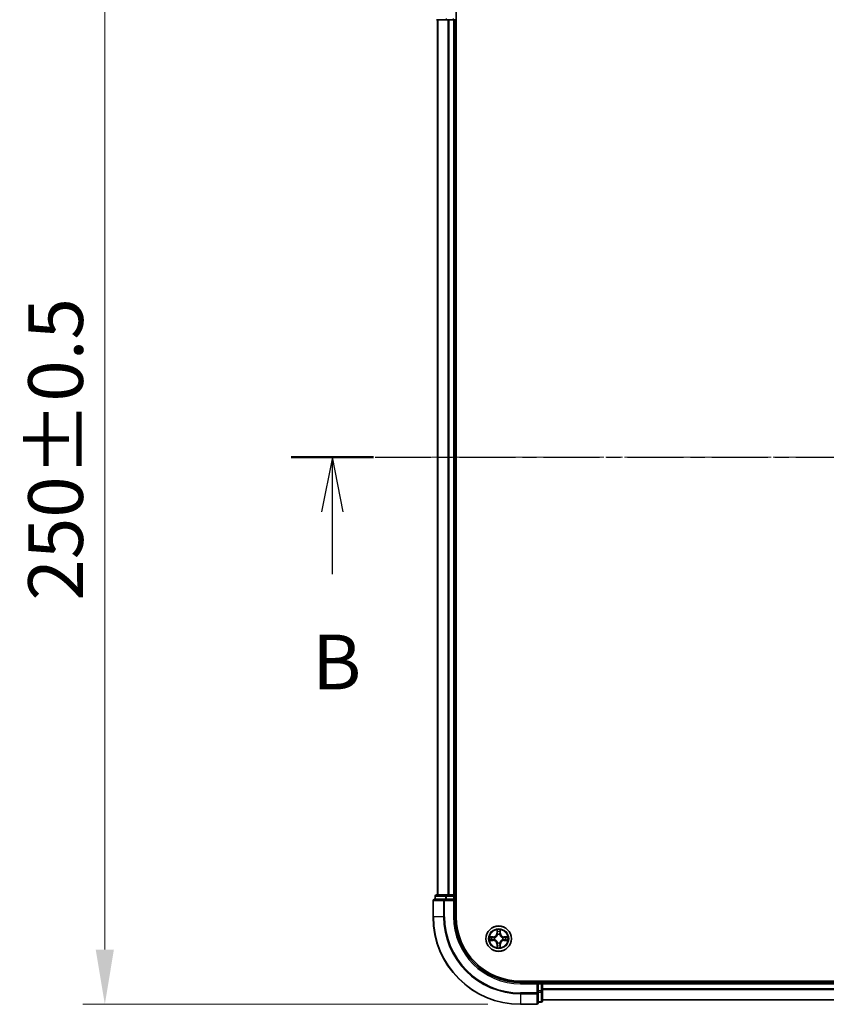
# Model space of a CAD drawing. Units: millimetres. Extents: x 0 to 6381, y 0 to 1405.
# Drawn here: x 886 to 1070, y 707 to 932 of the extents above; entities that cross this region are included whole.
import ezdxf

# ---------------------------------------------------------------- set-up
doc = ezdxf.new("R2010")
doc.units = ezdxf.units.MM
doc.header["$LTSCALE"] = 0.666667
doc.linetypes.add('CHAIN', pattern=[0.3543, 0.2362, -0.0295, 0.0591, -0.0295])
doc.layers.get('Defpoints').update_dxf_attribs({"lineweight": 25})
for name, color, linetype, lineweight in [('Centerline (ISO)', 131, 'Continuous', 18), ('Dimension (ISO)', 7, 'Continuous', 18), ('Dimension (ISO) @ 1', 7, 'Continuous', 18), ('Section Line (ISO)', 7, 'CHAIN', 25), ('Visible (ISO)', 7, 'Continuous', 35), ('Visible Narrow (ISO)', 7, 'Continuous', 25)]:
    doc.layers.add(name, color=color, linetype=linetype, lineweight=lineweight)
doc.styles.add('Note Text (TK)', font='MS PGothic.ttf')
doc.dimstyles.new('Default - Method 1b (TK)', dxfattribs={"dimscale": 0.666667, "dimtxt": 2.5, "dimasz": 2.5, "dimexe": 1, "dimexo": 1.5, "dimgap": 1, "dimtad": 1, "dimtoh": 1, "dimrnd": 1e-08, "dimdsep": 46, "dimtxsty": 'Note Text (TK)', "dimcen": 0.09, "dimdle": 5, "dimclrd": 100, "dimclre": 100, "dimclrt": 7, "dimadec": 1, "dimazin": 1, "dimtfac": 1, "dimtmove": 0, "dimatfit": 3, "dimfxl": 1, "dimtolj": 1, "dimlwd": -1, "dimlwe": -1, "dimarcsym": 0})

# ---------------------------------------------------------------- blocks, each defined once
blk = doc.blocks.new('2dTransSection25')
at = {"layer": 'Section Line (ISO)', "linetype": 'CHAIN', "ltscale": 16.273243}
blk.add_line((149.893, 174.464), (222.846, 174.464), dxfattribs=at)
at = {"layer": 'Section Line (ISO)', "linetype": 'Continuous', "lineweight": 50}
blk.add_line((149.893, 174.464), (153.659, 174.464), dxfattribs=at)
at = {"layer": 'Section Line (ISO)', "linetype": 'Continuous'}
for p, q in [((151.776, 174.464), (151.276, 171.964)), ((151.776, 171.964), (151.776, 174.464)), ((152.276, 171.964), (151.776, 174.464)), ((151.776, 169.121), (151.776, 171.964))]:
    blk.add_line(p, q, dxfattribs=at)
at = {"layer": 'Section Line (ISO)', "insert": (150.857, 163.077), "char_height": 2.5, "attachment_point": 7, "style": 'Note Text (TK)'}
blk.add_mtext('B', dxfattribs=at)
blk = doc.blocks.new('*D76')
at = {"layer": 'Defpoints', "color": 0}
for p in [(1000.05, 957.32), (905.05, 707.32), (1000.05, 707.32)]:
    blk.add_point(p, dxfattribs=at)
at = {"layer": 'Dimension (ISO)', "color": 100}
for p, q in [((992.55, 957.32), (900.05, 957.32)), ((905.05, 944.82), (905.05, 719.82)), ((992.55, 707.32), (900.05, 707.32))]:
    blk.add_line(p, q, dxfattribs=at)
for points in [[(902.97, 944.82), (907.13, 944.82), (905.05, 957.32)], [(902.97, 719.82), (907.13, 719.82), (905.05, 707.32)]]:
    blk.add_solid(points, dxfattribs=at)
at = {"layer": 'Dimension (ISO)', "color": 7, "insert": (893.8, 799.58), "char_height": 12.5, "attachment_point": 4, "rotation": 90, "style": 'Note Text (TK)'}
blk.add_mtext('\\A1;250±0.5', dxfattribs=at)

msp = doc.modelspace()

# ---------------------------------------------------------------- linework, layer by layer
at = {"layer": 'Centerline (ISO)', "linetype": 'CHAIN', "ltscale": 23.990969}
msp.add_line((968.5505, 832.3192), (1291.5505, 832.3192), dxfattribs=at)
at = {"layer": 'Visible (ISO)'}
for p, q in [((985.3505, 727.3192), (985.3505, 937.3192)), ((980.8505, 932.3192), (983.0919, 932.3192)), ((981.0505, 932.3192), (981.0505, 732.3192)), ((983.0919, 932.3192), (983.4674, 932.3192)), ((983.6911, 932.3192), (983.4674, 932.3192)), ((983.6911, 932.3192), (984.7505, 932.3192)), ((985.0505, 932.3192), (984.7505, 932.3192)), ((985.0505, 932.3192), (985.0505, 732.3192)), ((985.0505, 932.3192), (985.3505, 932.3192)), ((982.6911, 731.3192), (980.3505, 731.3192)), ((980.5505, 732.0192), (980.5505, 731.3192)), ((983.0919, 732.3192), (980.8505, 732.3192)), ((983.0919, 731.3192), (982.6911, 731.3192)), ((983.4674, 732.3192), (983.0919, 732.3192)), ((983.0919, 731.3192), (984.7505, 731.3192)), ((983.4674, 732.3192), (983.6911, 732.3192)), ((984.7505, 732.3192), (983.6911, 732.3192)), ((984.7505, 732.3192), (985.0505, 732.3192)), ((984.7505, 731.0192), (985.0505, 731.3192)), ((985.0505, 731.3192), (984.7505, 731.3192)), ((985.3505, 732.3192), (985.0505, 732.3192)), ((985.0505, 731.3192), (985.0505, 732.0192)), ((985.0505, 727.3192), (985.0505, 731.3192)), ((980.0505, 731.0192), (980.0505, 727.3192)), ((1260.0505, 712.6192), (1000.0505, 712.6192)), ((1004.0505, 712.3192), (1000.0505, 712.3192)), ((1004.0505, 712.3192), (1003.7505, 712.0192)), ((1004.7505, 712.3192), (1004.0505, 712.3192)), ((1004.0505, 712.0192), (1004.0505, 712.3192)), ((1004.0505, 712.0192), (1004.0505, 710.3606)), ((1005.0505, 712.3192), (1005.0505, 712.6192)), ((1005.0505, 712.3192), (1005.0505, 712.0192)), ((1005.0505, 712.3192), (1255.0505, 712.3192)), ((1005.0505, 710.9597), (1005.0505, 712.0192)), ((1004.0505, 709.9597), (1004.0505, 710.3606)), ((1004.0505, 707.6192), (1004.0505, 709.9597)), ((1005.0505, 710.9597), (1005.0505, 710.7361)), ((1005.0505, 710.3606), (1005.0505, 710.7361)), ((1005.0505, 708.1192), (1005.0505, 710.3606)), ((1000.0505, 707.3192), (1003.7505, 707.3192)), ((1004.0505, 707.8192), (1004.7505, 707.8192)), ((1005.0505, 708.3192), (1255.0505, 708.3192))]:
    msp.add_line(p, q, dxfattribs=at)
msp.add_circle((995.0505, 722.3192), 2.9, dxfattribs=at)
for centre, radius, start, end in [((980.3505, 731.0192), 0.3, 90, 180), ((980.8505, 732.0192), 0.3, 90, 180), ((984.7505, 732.0192), 0.3, 0, 90), ((1000.0505, 727.3192), 20, 180, 270), ((1000.0505, 727.3192), 15, 180, 270), ((1000.0505, 727.3192), 14.7, 180, 270), ((995.0505, 722.3192), 1.2295, 169.186733, 169.187283), ((995.0505, 722.3192), 1.2295, 167.061604, 167.063405), ((995.0505, 722.3192), 1.2295, 102.936595, 102.938396), ((995.0505, 722.3192), 1.2295, 100.812717, 100.813267), ((995.0505, 722.3192), 1.2295, 79.186733, 79.187283), ((995.0505, 722.3192), 1.2295, 77.061604, 77.063405), ((995.0505, 722.3192), 1.2295, 12.936595, 12.938396), ((995.0505, 722.3192), 1.2295, 10.812717, 10.813267), ((995.0505, 722.3192), 1.2295, 190.812717, 190.813267), ((995.0505, 722.3192), 1.2295, 192.936595, 192.938396), ((995.0505, 722.3192), 1.2295, 257.061604, 257.063405), ((995.0505, 722.3192), 1.2295, 259.186733, 259.187283), ((995.0505, 722.3192), 1.2295, 280.812717, 280.813267), ((995.0505, 722.3192), 1.2295, 282.936595, 282.938396), ((995.0505, 722.3192), 1.2295, 347.061604, 347.063405), ((995.0505, 722.3192), 1.2295, 349.186733, 349.187283), ((1004.7505, 712.0192), 0.3, 0, 90), ((1003.7505, 707.6192), 0.3, 270, 0), ((1004.7505, 708.1192), 0.3, 270, 0)]:
    msp.add_arc(centre, radius, start, end, dxfattribs=at)
for points, knots in [([(993.033, 722.7086), (993.0323, 722.7087), (993.0316, 722.7089), (993.0299, 722.7092), (993.0288, 722.7095), (993.0278, 722.7097)], [-0.000230599076, -0.000230599076, -0.000230599076, -0.000230599076, 0, 0, 0.000338329447, 0.000338329447, 0.000338329447, 0.000338329447]), ([(993.0278, 722.7097), (993.0288, 722.7092), (993.0297, 722.7088), (993.0313, 722.7081), (993.032, 722.7078), (993.0326, 722.7075)], [-0.000338329447, -0.000338329447, -0.000338329447, -0.000338329447, 0, 0, 0.000241517914, 0.000241517914, 0.000241517914, 0.000241517914]), ([(994.75, 724.0779), (994.748, 724.1593), (994.702, 724.2505), (994.661, 724.3401), (994.6605, 724.341), (994.6601, 724.342)], [0, 0, 0, 0, 0.0320559737, 0.0320559737, 0.0323943032, 0.0323943032, 0.0323943032, 0.0323943032]), ([(994.6601, 724.342), (994.6603, 724.3409), (994.6605, 724.3399), (994.6627, 724.3295), (994.6647, 724.3201), (994.6667, 724.3106)], [-0.03239430317, -0.03239430317, -0.03239430317, -0.03239430317, -0.03205597372, -0.03205597372, -0.02897275834, -0.02897275834, -0.02897275834, -0.02897275834]), ([(995.441, 724.342), (995.4406, 724.341), (995.4401, 724.3401), (995.4394, 724.3385), (995.4391, 724.3378), (995.4388, 724.3371)], [-0.000338329447, -0.000338329447, -0.000338329447, -0.000338329447, 0, 0, 0.000241517914, 0.000241517914, 0.000241517914, 0.000241517914]), ([(995.4399, 724.3368), (995.44, 724.3375), (995.4402, 724.3382), (995.4406, 724.3399), (995.4408, 724.3409), (995.441, 724.342)], [-0.000230599076, -0.000230599076, -0.000230599076, -0.000230599076, 0, 0, 0.000338329447, 0.000338329447, 0.000338329447, 0.000338329447]), ([(996.8092, 722.6198), (996.8906, 722.6218), (996.9818, 722.6678), (997.0714, 722.7088), (997.0723, 722.7092), (997.0733, 722.7097)], [0, 0, 0, 0, 0.0320559737, 0.0320559737, 0.0323943032, 0.0323943032, 0.0323943032, 0.0323943032]), ([(997.0733, 722.7097), (997.0722, 722.7095), (997.0712, 722.7092), (997.0608, 722.7071), (997.0514, 722.7051), (997.042, 722.7031)], [-0.03239430317, -0.03239430317, -0.03239430317, -0.03239430317, -0.03205597372, -0.03205597372, -0.02897275834, -0.02897275834, -0.02897275834, -0.02897275834]), ([(993.2918, 722.0187), (993.2105, 722.0167), (993.1193, 721.9707), (993.0297, 721.9297), (993.0288, 721.9292), (993.0278, 721.9288)], [0, 0, 0, 0, 0.0320559737, 0.0320559737, 0.0323943032, 0.0323943032, 0.0323943032, 0.0323943032]), ([(993.0278, 721.9288), (993.0288, 721.929), (993.0299, 721.9292), (993.0403, 721.9314), (993.0497, 721.9334), (993.0591, 721.9354)], [-0.03239430317, -0.03239430317, -0.03239430317, -0.03239430317, -0.03205597372, -0.03205597372, -0.02897275834, -0.02897275834, -0.02897275834, -0.02897275834]), ([(994.6612, 720.3017), (994.661, 720.301), (994.6609, 720.3003), (994.6605, 720.2986), (994.6603, 720.2975), (994.6601, 720.2965)], [-0.000230599076, -0.000230599076, -0.000230599076, -0.000230599076, 0, 0, 0.000338329447, 0.000338329447, 0.000338329447, 0.000338329447]), ([(994.6601, 720.2965), (994.6605, 720.2974), (994.661, 720.2984), (994.6617, 720.3), (994.662, 720.3007), (994.6623, 720.3013)], [-0.000338329447, -0.000338329447, -0.000338329447, -0.000338329447, 0, 0, 0.000241517914, 0.000241517914, 0.000241517914, 0.000241517914]), ([(995.3511, 720.5605), (995.3531, 720.4792), (995.3991, 720.388), (995.4401, 720.2984), (995.4406, 720.2974), (995.441, 720.2965)], [0, 0, 0, 0, 0.0320559737, 0.0320559737, 0.0323943032, 0.0323943032, 0.0323943032, 0.0323943032]), ([(995.441, 720.2965), (995.4408, 720.2975), (995.4406, 720.2986), (995.4384, 720.309), (995.4364, 720.3184), (995.4344, 720.3278)], [-0.03239430317, -0.03239430317, -0.03239430317, -0.03239430317, -0.03205597372, -0.03205597372, -0.02897275834, -0.02897275834, -0.02897275834, -0.02897275834]), ([(997.0681, 721.9299), (997.0688, 721.9297), (997.0695, 721.9296), (997.0712, 721.9292), (997.0722, 721.929), (997.0733, 721.9288)], [-0.000230599076, -0.000230599076, -0.000230599076, -0.000230599076, 0, 0, 0.000338329447, 0.000338329447, 0.000338329447, 0.000338329447]), ([(997.0733, 721.9288), (997.0723, 721.9292), (997.0714, 721.9297), (997.0698, 721.9304), (997.0691, 721.9307), (997.0685, 721.931)], [-0.000338329447, -0.000338329447, -0.000338329447, -0.000338329447, 0, 0, 0.000241517914, 0.000241517914, 0.000241517914, 0.000241517914])]:
    msp.add_open_spline(points, degree=3, knots=knots, dxfattribs=at)
for points in [[(994.6667, 724.3106), (994.6853, 724.2221), (994.7039, 724.1323), (994.7048, 724.0516)], [(997.042, 722.7031), (996.9534, 722.6845), (996.8636, 722.6658), (996.7829, 722.6649)], [(993.0591, 721.9354), (993.1477, 721.954), (993.2375, 721.9726), (993.3182, 721.9735)], [(995.4344, 720.3278), (995.4158, 720.4164), (995.3971, 720.5062), (995.3962, 720.5868)]]:
    msp.add_open_spline(points, degree=3, dxfattribs=at)
at = {"layer": 'Visible Narrow (ISO)'}
for p, q in [((981.1201, 932.3192), (981.1201, 732.3192)), ((983.0919, 932.3192), (983.0919, 932.6192)), ((983.4606, 932.3192), (983.4606, 732.3192)), ((983.6911, 932.3192), (983.6911, 732.3192)), ((984.7505, 932.3192), (984.7505, 932.6192)), ((984.7505, 932.3192), (984.7505, 732.3192)), ((980.6201, 732.0192), (980.5505, 732.0192)), ((980.6201, 732.0192), (982.8614, 732.0192)), ((980.6201, 731.3192), (980.6201, 732.0192)), ((982.6911, 731.0192), (982.6911, 731.3192)), ((983.0919, 732.0192), (982.8614, 732.0192)), ((982.8614, 732.0192), (982.8614, 731.3192)), ((983.0919, 732.0192), (983.0919, 732.3192)), ((983.0919, 732.0192), (984.7505, 732.0192)), ((983.0919, 731.3192), (983.0919, 732.0192)), ((984.7505, 732.0192), (984.7505, 732.3192)), ((985.0505, 732.0192), (984.7505, 732.0192)), ((984.7505, 732.0192), (984.7505, 731.3192)), ((985.0505, 732.0192), (985.3505, 732.0192)), ((980.1201, 731.0192), (980.0505, 731.0192)), ((980.1201, 731.0192), (982.4606, 731.0192)), ((980.1201, 727.3192), (980.1201, 731.0192)), ((982.6911, 731.0192), (982.4606, 731.0192)), ((982.4606, 731.0192), (982.4606, 727.3192)), ((982.6911, 731.0192), (984.7505, 731.0192)), ((982.6911, 727.3192), (982.6911, 731.0192)), ((984.7505, 731.0192), (984.7505, 727.3192)), ((980.1201, 727.3192), (980.0505, 727.3192)), ((982.4606, 727.3192), (980.1201, 727.3192)), ((982.4606, 727.3192), (982.6911, 727.3192)), ((984.7505, 727.3192), (985.0505, 727.3192)), ((993.8073, 722.7233), (993.0278, 722.7097)), ((993.3182, 722.6649), (993.8082, 722.6735)), ((993.8095, 722.6009), (993.5076, 722.6495)), ((993.8082, 722.6735), (993.8073, 722.7233)), ((993.8082, 722.6735), (993.8095, 722.6009)), ((994.1136, 722.5658), (994.1342, 722.5603)), ((994.6601, 724.342), (994.6465, 723.5624)), ((994.6963, 723.5616), (994.6465, 723.5624)), ((994.6963, 723.5616), (994.7048, 724.0516)), ((994.6963, 723.5616), (994.7689, 723.5603)), ((994.7203, 723.8622), (994.7689, 723.5603)), ((994.8094, 723.2355), (994.804, 723.2561)), ((995.2971, 723.2561), (995.2916, 723.2355)), ((995.3322, 723.5603), (995.3808, 723.8622)), ((995.4048, 723.5616), (995.3322, 723.5603)), ((995.3962, 724.0516), (995.4048, 723.5616)), ((995.4048, 723.5616), (995.4546, 723.5624)), ((995.4546, 723.5624), (995.441, 724.342)), ((995.9668, 722.5603), (995.9874, 722.5658)), ((996.2929, 722.6735), (996.2916, 722.6009)), ((996.5935, 722.6495), (996.2916, 722.6009)), ((996.2929, 722.6735), (996.2937, 722.7233)), ((996.2929, 722.6735), (996.7829, 722.6649)), ((997.0733, 722.7097), (996.2937, 722.7233)), ((993.0278, 721.9288), (993.8073, 721.9152)), ((993.8082, 721.965), (993.3182, 721.9735)), ((993.5076, 721.989), (993.8095, 722.0376)), ((993.8082, 721.965), (993.8073, 721.9152)), ((993.8082, 721.965), (993.8095, 722.0376)), ((994.1342, 722.0781), (994.1136, 722.0727)), ((994.6963, 721.0769), (994.6465, 721.076)), ((994.6465, 721.076), (994.6601, 720.2965)), ((994.6963, 721.0769), (994.7689, 721.0782)), ((994.7048, 720.5868), (994.6963, 721.0769)), ((994.7689, 721.0782), (994.7203, 720.7763)), ((994.804, 721.3823), (994.8094, 721.4029)), ((995.2916, 721.4029), (995.2971, 721.3823)), ((995.3808, 720.7763), (995.3322, 721.0782)), ((995.4048, 721.0769), (995.3322, 721.0782)), ((995.4048, 721.0769), (995.3962, 720.5868)), ((995.4048, 721.0769), (995.4546, 721.076)), ((995.441, 720.2965), (995.4546, 721.076)), ((995.9874, 722.0727), (995.9668, 722.0781)), ((996.2916, 722.0376), (996.5935, 721.989)), ((996.2929, 721.965), (996.2916, 722.0376)), ((996.7829, 721.9735), (996.2929, 721.965)), ((996.2929, 721.965), (996.2937, 721.9152)), ((996.2937, 721.9152), (997.0733, 721.9288)), ((1000.0505, 712.0192), (1000.0505, 712.3192)), ((1000.0505, 712.0192), (1003.7505, 712.0192)), ((1003.7505, 712.0192), (1003.7505, 709.9597)), ((1004.0505, 712.0192), (1004.7505, 712.0192)), ((1004.7505, 712.6192), (1004.7505, 712.3192)), ((1004.7505, 712.0192), (1004.7505, 712.3192)), ((1005.0505, 712.0192), (1004.7505, 712.0192)), ((1004.7505, 712.0192), (1004.7505, 710.3606)), ((1005.0505, 712.0192), (1255.0505, 712.0192)), ((1003.7505, 709.9597), (1000.0505, 709.9597)), ((1000.0505, 709.7293), (1000.0505, 709.9597)), ((1000.0505, 709.7293), (1003.7505, 709.7293)), ((1000.0505, 709.7293), (1000.0505, 707.3888)), ((1004.0505, 709.9597), (1003.7505, 709.9597)), ((1003.7505, 709.7293), (1003.7505, 709.9597)), ((1003.7505, 709.7293), (1003.7505, 707.3888)), ((1004.7505, 710.3606), (1004.0505, 710.3606)), ((1004.0505, 710.1301), (1004.7505, 710.1301)), ((1005.0505, 710.3606), (1004.7505, 710.3606)), ((1004.7505, 710.1301), (1004.7505, 710.3606)), ((1004.7505, 710.1301), (1004.7505, 707.8888)), ((1005.0505, 710.9597), (1255.0505, 710.9597)), ((1005.0505, 710.7293), (1255.0505, 710.7293)), ((1003.7505, 707.3888), (1000.0505, 707.3888)), ((1000.0505, 707.3888), (1000.0505, 707.3192)), ((1003.7505, 707.3192), (1003.7505, 707.3888)), ((1004.7505, 707.8888), (1004.0505, 707.8888)), ((1004.7505, 707.8192), (1004.7505, 707.8888)), ((1005.0505, 708.3888), (1255.0505, 708.3888))]:
    msp.add_line(p, q, dxfattribs=at)
for radius in [2.8677, 2.3092, 2.1415]:
    msp.add_circle((995.0505, 722.3192), radius, dxfattribs=at)
for centre, radius, start, end in [((1000.0505, 727.3192), 19.9305, 180, 270), ((1000.0505, 727.3192), 17.59, 180, 270), ((1000.0505, 727.3192), 17.3595, 180, 270), ((1000.0505, 727.3192), 15.3, 180, 270), ((995.0505, 722.3192), 2.0601, 169.074582, 190.925418), ((995.0505, 722.3192), 1.6122, 169.692479, 190.307521), ((993.7924, 723.5773), 0.8542, 271, 359), ((993.7924, 723.5773), 0.904, 271, 359), ((995.0505, 722.3192), 0.9688, 165.258044, 194.741956), ((995.0505, 722.3192), 0.9475, 165.258044, 194.741956), ((995.0505, 722.3192), 2.0601, 79.074582, 100.925418), ((995.0505, 722.3192), 1.6122, 79.692479, 100.307521), ((995.0505, 722.3192), 0.9688, 75.258044, 104.741956), ((995.0505, 722.3192), 0.9475, 75.258044, 104.741956), ((996.3086, 723.5773), 0.904, 181, 269), ((996.3086, 723.5773), 0.8542, 181, 269), ((995.0505, 722.3192), 0.9475, 345.258044, 14.741956), ((995.0505, 722.3192), 0.9688, 345.258044, 14.741956), ((995.0505, 722.3192), 1.6122, 349.692479, 10.307521), ((995.0505, 722.3192), 2.0601, 349.074582, 10.925418), ((993.7924, 721.0611), 0.8542, 1, 89), ((993.7924, 721.0611), 0.904, 1, 89), ((995.0505, 722.3192), 2.0601, 259.074582, 280.925418), ((995.0505, 722.3192), 1.6122, 259.692479, 280.307521), ((995.0505, 722.3192), 0.9688, 255.258044, 284.741956), ((995.0505, 722.3192), 0.9475, 255.258044, 284.741956), ((996.3086, 721.0611), 0.904, 91, 179), ((996.3086, 721.0611), 0.8542, 91, 179)]:
    msp.add_arc(centre, radius, start, end, dxfattribs=at)
for centre, major_axis, ratio, start_param, end_param in [((980.3505, 731.0192), (0, 0.3), 0.76822128, 0, 1.57079633), ((980.8505, 732.0192), (0, 0.3), 0.76822128, 0, 1.57079633), ((982.6911, 731.0192), (0, 0.3), 0.76822128, 0, 1.57079633), ((983.0919, 732.0192), (0, 0.3), 0.76822128, 0, 1.57079633), ((993.319, 722.6151), (0.002, 0.05), 0.54850665, 0.10442473, 1.4996069), ((993.1177, 722.6301), (0.4402, 0.0019), 0.08673359, 0.48228184, 1.09753772), ((993.5084, 722.5997), (0.008, 0.0494), 0.89574018, 0.19731949, 1.55274262), ((993.8103, 722.551), (0.008, 0.0494), 0.89572054, 0.1973017, 1.54834765), ((994.1569, 722.5544), (-0.0091, 0.0492), 0.87684641, 0.18229136, 1.17990219), ((994.1569, 722.5544), (-0.0149, 0.0477), 0.41070123, 0.09573579, 1.31868747), ((994.7546, 724.0508), (-0.05, -0.002), 0.54850665, 4.7835784, 6.17876057), ((994.7397, 724.2521), (0.0019, 0.4402), 0.08673359, 2.04405494, 2.65931081), ((994.7701, 723.8613), (-0.0494, -0.008), 0.89574018, 4.73044269, 6.08586581), ((994.8154, 723.2128), (-0.0492, 0.0091), 0.87684642, 5.10328313, 6.10089396), ((994.8154, 723.2128), (-0.0477, 0.0149), 0.41070123, 4.96449783, 6.18744952), ((994.8187, 723.5594), (-0.0494, -0.008), 0.89572054, 4.73483766, 6.08588361), ((995.2824, 723.5594), (0.0494, -0.008), 0.89572054, 0.1973017, 1.54834765), ((995.2857, 723.2128), (0.0477, 0.0149), 0.41070123, 0.09573579, 1.31868747), ((995.2857, 723.2128), (0.0492, 0.0091), 0.87684641, 0.18229136, 1.17990219), ((995.331, 723.8613), (0.0494, -0.008), 0.89574018, 0.19731949, 1.55274262), ((995.3464, 724.0508), (0.05, -0.002), 0.54850665, 0.10442473, 1.4996069), ((995.3614, 724.2521), (0.0019, -0.4402), 0.08673359, 0.48228184, 1.09753772), ((995.9441, 722.5544), (0.0091, 0.0492), 0.87684642, 5.10328313, 6.10089396), ((995.9441, 722.5544), (0.0149, 0.0477), 0.41070123, 4.96449783, 6.18744952), ((996.2907, 722.551), (-0.008, 0.0494), 0.89572054, 4.73483766, 6.08588361), ((996.9834, 722.6301), (0.4402, -0.0019), 0.08673359, 2.04405494, 2.65931081), ((996.5926, 722.5997), (-0.008, 0.0494), 0.89574018, 4.73044269, 6.08586581), ((996.7821, 722.6151), (-0.002, 0.05), 0.54850665, 4.7835784, 6.17876057), ((993.319, 722.0233), (0.002, -0.05), 0.54850665, 4.7835784, 6.17876057), ((993.1177, 722.0084), (0.4402, -0.0019), 0.08673359, 5.18564759, 5.80090347), ((993.5084, 722.0388), (0.008, -0.0494), 0.89574018, 4.73044269, 6.08586581), ((993.8103, 722.0874), (0.008, -0.0494), 0.89572054, 4.73483766, 6.08588361), ((994.1569, 722.0841), (-0.0091, -0.0492), 0.87684642, 5.10328313, 6.10089396), ((994.1569, 722.0841), (-0.0149, -0.0477), 0.41070123, 4.96449783, 6.18744952), ((994.7397, 720.3864), (0.0019, -0.4402), 0.08673359, 3.62387449, 4.23913037), ((994.7546, 720.5877), (-0.05, 0.002), 0.54850665, 0.10442473, 1.4996069), ((994.7701, 720.7771), (-0.0494, 0.008), 0.89574018, 0.19731949, 1.55274262), ((994.8154, 721.4256), (-0.0492, -0.0091), 0.87684641, 0.18229136, 1.17990219), ((994.8154, 721.4256), (-0.0477, -0.0149), 0.41070123, 0.09573579, 1.31868747), ((994.8187, 721.079), (-0.0494, 0.008), 0.89572054, 0.1973017, 1.54834765), ((995.2824, 721.079), (0.0494, 0.008), 0.89572054, 4.73483766, 6.08588361), ((995.2857, 721.4256), (0.0477, -0.0149), 0.41070123, 4.96449783, 6.18744952), ((995.2857, 721.4256), (0.0492, -0.0091), 0.87684642, 5.10328313, 6.10089396), ((995.331, 720.7771), (0.0494, 0.008), 0.89574018, 4.73044269, 6.08586581), ((995.3464, 720.5877), (0.05, 0.002), 0.54850665, 4.7835784, 6.17876057), ((995.3614, 720.3864), (0.0019, 0.4402), 0.08673359, 5.18564759, 5.80090347), ((995.9441, 722.0841), (0.0149, -0.0477), 0.41070123, 0.09573579, 1.31868747), ((995.9441, 722.0841), (0.0091, -0.0492), 0.87684641, 0.18229136, 1.17990219), ((996.2907, 722.0874), (-0.008, -0.0494), 0.89572054, 0.1973017, 1.54834765), ((996.5926, 722.0388), (-0.008, -0.0494), 0.89574018, 0.19731949, 1.55274262), ((996.9834, 722.0084), (0.4402, 0.0019), 0.08673359, 3.62387449, 4.23913037), ((996.7821, 722.0233), (-0.002, -0.05), 0.54850665, 0.10442473, 1.4996069), ((1003.7505, 709.9597), (0.3, 0), 0.76822128, 4.71238898, 6.28318531), ((1004.7505, 710.3606), (0.3, 0), 0.76822128, 4.71238898, 6.28318531), ((1003.7505, 707.6192), (0.3, 0), 0.76822128, 4.71238898, 6.28318531), ((1004.7505, 708.1192), (0.3, 0), 0.76822128, 4.71238898, 6.28318531)]:
    msp.add_ellipse(centre, major_axis=major_axis, ratio=ratio, start_param=start_param, end_param=end_param, dxfattribs=at)
for points in [[(993.0326, 722.7075), (993.1206, 722.6671), (993.2111, 722.6218), (993.2918, 722.6198)], [(993.3182, 722.6649), (993.2296, 722.6659), (993.1299, 722.6884), (993.033, 722.7086)], [(993.2918, 722.6198), (993.3654, 722.6179), (993.4258, 722.6138), (993.4644, 722.6077)], [(993.4644, 722.6077), (993.565, 722.5915), (993.6657, 722.5754), (993.7663, 722.5593)], [(993.7663, 722.5593), (993.8782, 722.5414), (993.9925, 722.5411), (994.1136, 722.5658)], [(994.1402, 722.6013), (994.025, 722.581), (993.9159, 722.5827), (993.8095, 722.6009)], [(994.7621, 723.9054), (994.756, 723.944), (994.7518, 724.0044), (994.75, 724.0779)], [(994.8105, 723.6035), (994.7944, 723.7041), (994.7782, 723.8048), (994.7621, 723.9054)], [(994.7689, 723.5603), (994.787, 723.4538), (994.7888, 723.3448), (994.7685, 723.2295)], [(994.804, 723.2561), (994.8286, 723.3773), (994.8284, 723.4916), (994.8105, 723.6035)], [(995.2906, 723.6035), (995.2727, 723.4916), (995.2724, 723.3773), (995.2971, 723.2561)], [(995.339, 723.9054), (995.3229, 723.8048), (995.3067, 723.7041), (995.2906, 723.6035)], [(995.3326, 723.2295), (995.3123, 723.3448), (995.314, 723.4538), (995.3322, 723.5603)], [(995.3511, 724.0779), (995.3492, 724.0044), (995.3451, 723.944), (995.339, 723.9054)], [(995.4388, 724.3371), (995.3984, 724.2491), (995.3531, 724.1587), (995.3511, 724.0779)], [(995.3962, 724.0516), (995.3972, 724.1402), (995.4197, 724.2399), (995.4399, 724.3368)], [(996.2916, 722.6009), (996.1851, 722.5827), (996.0761, 722.581), (995.9609, 722.6013)], [(995.9874, 722.5658), (996.1086, 722.5411), (996.2229, 722.5414), (996.3348, 722.5593)], [(996.3348, 722.5593), (996.4354, 722.5754), (996.5361, 722.5915), (996.6367, 722.6077)], [(996.6367, 722.6077), (996.6753, 722.6138), (996.7357, 722.6179), (996.8092, 722.6198)], [(993.4644, 722.0308), (993.4258, 722.0247), (993.3654, 722.0205), (993.2918, 722.0187)], [(993.7663, 722.0792), (993.6657, 722.0631), (993.565, 722.0469), (993.4644, 722.0308)], [(994.1136, 722.0727), (993.9925, 722.0973), (993.8782, 722.0971), (993.7663, 722.0792)], [(993.8095, 722.0376), (993.9159, 722.0557), (994.025, 722.0575), (994.1402, 722.0372)], [(994.7048, 720.5868), (994.7038, 720.4983), (994.6814, 720.3986), (994.6612, 720.3017)], [(994.6623, 720.3013), (994.7027, 720.3893), (994.748, 720.4798), (994.75, 720.5605)], [(994.75, 720.5605), (994.7518, 720.6341), (994.756, 720.6945), (994.7621, 720.7331)], [(994.7621, 720.7331), (994.7782, 720.8337), (994.7944, 720.9344), (994.8105, 721.035)], [(994.7685, 721.4089), (994.7888, 721.2936), (994.787, 721.1846), (994.7689, 721.0782)], [(994.8105, 721.035), (994.8284, 721.1469), (994.8286, 721.2612), (994.804, 721.3823)], [(995.2971, 721.3823), (995.2724, 721.2612), (995.2727, 721.1469), (995.2906, 721.035)], [(995.2906, 721.035), (995.3067, 720.9344), (995.3229, 720.8337), (995.339, 720.7331)], [(995.3322, 721.0782), (995.314, 721.1846), (995.3123, 721.2936), (995.3326, 721.4089)], [(995.339, 720.7331), (995.3451, 720.6945), (995.3492, 720.6341), (995.3511, 720.5605)], [(995.9609, 722.0372), (996.0761, 722.0575), (996.1851, 722.0557), (996.2916, 722.0376)], [(996.3348, 722.0792), (996.2229, 722.0971), (996.1086, 722.0973), (995.9874, 722.0727)], [(996.6367, 722.0308), (996.5361, 722.0469), (996.4354, 722.0631), (996.3348, 722.0792)], [(996.8092, 722.0187), (996.7357, 722.0205), (996.6753, 722.0247), (996.6367, 722.0308)], [(996.7829, 721.9735), (996.8715, 721.9725), (996.9712, 721.9501), (997.0681, 721.9299)], [(997.0685, 721.931), (996.9804, 721.9714), (996.89, 722.0167), (996.8092, 722.0187)]]:
    msp.add_open_spline(points, degree=3, dxfattribs=at)
for points, knots in [([(994.1342, 722.5603), (994.2183, 722.5876), (994.384, 722.6647), (994.5953, 722.8481), (994.7353, 723.0482), (994.789, 723.1725), (994.8094, 723.2355)], [-0.174866013, -0.174866013, -0.174866013, -0.174866013, -0.145995309, -0.117124605, -0.095471577, -0.073818549, -0.073818549, -0.073818549, -0.073818549]), ([(994.7685, 723.2295), (994.7499, 723.1696), (994.701, 723.0515), (994.5738, 722.8636), (994.3778, 722.696), (994.2202, 722.6261), (994.1402, 722.6013)], [0.073818549, 0.073818549, 0.073818549, 0.073818549, 0.095471577, 0.117124605, 0.145995309, 0.174866013, 0.174866013, 0.174866013, 0.174866013]), ([(995.2916, 723.2355), (995.319, 723.1515), (995.396, 722.9857), (995.5794, 722.7745), (995.7795, 722.6345), (995.9038, 722.5808), (995.9668, 722.5603)], [-0.174866013, -0.174866013, -0.174866013, -0.174866013, -0.145995309, -0.117124605, -0.095471577, -0.073818549, -0.073818549, -0.073818549, -0.073818549]), ([(995.9609, 722.6013), (995.9009, 722.6199), (995.7828, 722.6688), (995.595, 722.796), (995.4274, 722.992), (995.3574, 723.1496), (995.3326, 723.2295)], [0.073818549, 0.073818549, 0.073818549, 0.073818549, 0.095471577, 0.117124605, 0.145995309, 0.174866013, 0.174866013, 0.174866013, 0.174866013]), ([(994.8094, 721.4029), (994.7821, 721.487), (994.7051, 721.6527), (994.5216, 721.864), (994.3216, 722.004), (994.1973, 722.0576), (994.1342, 722.0781)], [-0.174866013, -0.174866013, -0.174866013, -0.174866013, -0.145995309, -0.117124605, -0.095471577, -0.073818549, -0.073818549, -0.073818549, -0.073818549]), ([(994.1402, 722.0372), (994.2002, 722.0186), (994.3183, 721.9697), (994.5061, 721.8425), (994.6737, 721.6465), (994.7437, 721.4889), (994.7685, 721.4089)], [0.073818549, 0.073818549, 0.073818549, 0.073818549, 0.095471577, 0.117124605, 0.145995309, 0.174866013, 0.174866013, 0.174866013, 0.174866013]), ([(995.9668, 722.0781), (995.8828, 722.0508), (995.7171, 721.9738), (995.5058, 721.7903), (995.3658, 721.5902), (995.3121, 721.466), (995.2916, 721.4029)], [-0.174866013, -0.174866013, -0.174866013, -0.174866013, -0.145995309, -0.117124605, -0.095471577, -0.073818549, -0.073818549, -0.073818549, -0.073818549]), ([(995.3326, 721.4089), (995.3512, 721.4689), (995.4001, 721.587), (995.5273, 721.7748), (995.7233, 721.9424), (995.8809, 722.0124), (995.9609, 722.0372)], [0.073818549, 0.073818549, 0.073818549, 0.073818549, 0.095471577, 0.117124605, 0.145995309, 0.174866013, 0.174866013, 0.174866013, 0.174866013])]:
    msp.add_open_spline(points, degree=3, knots=knots, dxfattribs=at)

# ---------------------------------------------------------------- block references
at = {"layer": 'Section Line (ISO)', "xscale": 5, "yscale": 5, "zscale": 5}
msp.add_blockref('2dTransSection25', (198.1667, -40), dxfattribs=at)

# ---------------------------------------------------------------- dimensions: what is measured, and where the dimension line sits
at = {"layer": 'Dimension (ISO) @ 1', "color": 100}
dim = msp.add_linear_dim(base=(905.0505, 707.3192), p1=(1000.0505, 957.3192), p2=(1000.0505, 707.3192), angle=90, dimstyle='Default - Method 1b (TK)', override={"dimscale": 1, "dimtxt": 12.5, "dimasz": 12.5, "dimexe": 5, "dimexo": 7.5, "dimgap": 5, "dimdec": 2, "dimcen": 0.45, "dimtol": 1, "dimlim": 0, "dimtp": 0.5, "dimtm": 0.5, "dimtdec": 2, "dimtix": 0, "dimtofl": 0, "dimtmove": 0, "dimatfit": 1}, dxfattribs=at)
dim.commit()
dim.dimension.update_dxf_attribs({"geometry": '*D76', "text_midpoint": (905.0505, 832.3192), "dimtype": 128})

doc.saveas('drawing.dxf')
